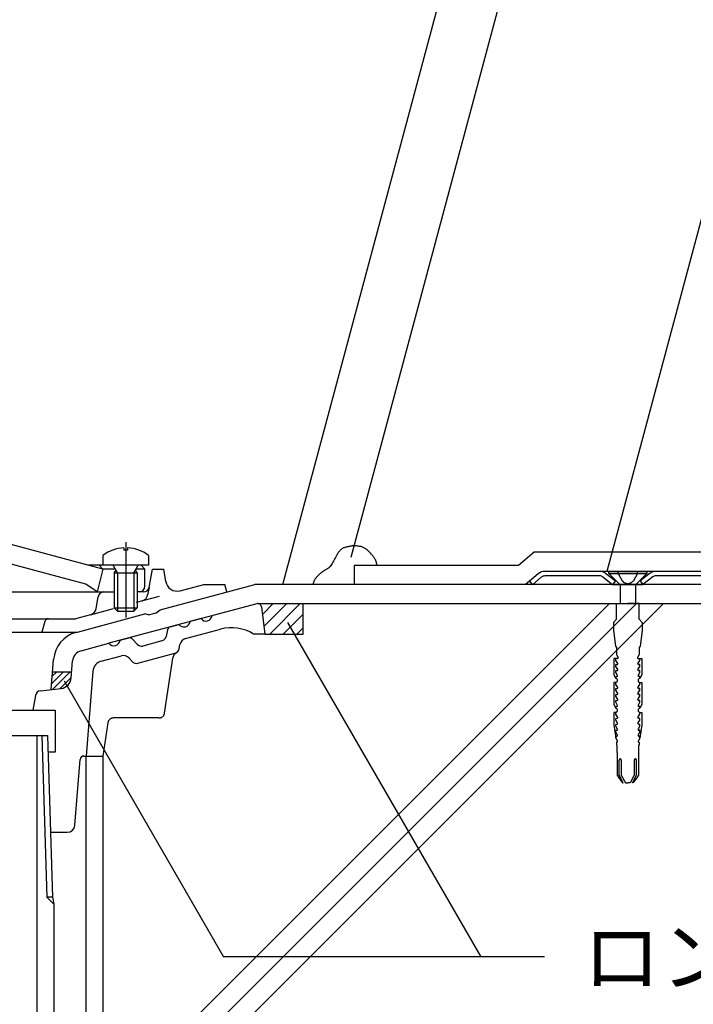
# Model space of a CAD drawing. Extents: x 625 to 1625, y 29 to 1459.
# Drawn here: x 971 to 1147, y 924 to 1182 of the extents above; entities that cross this region are included whole.
import ezdxf

# ---------------------------------------------------------------- set-up
doc = ezdxf.new("R2010")
doc.units = 0
doc.header["$LTSCALE"] = 5
doc.header["$MEASUREMENT"] = 0
for name, pattern in [('CENTER1', [10, 6.25, -1.25, 1.25, -1.25]), ('DASHED1', [2.5, 1.25, -1.25]), ('DASHED3', [5, 3.75, -1.25]), ('PHANTOM1', [9.5, 3.25, -1.25, 1.25, -1.25, 1.25, -1.25])]:
    doc.linetypes.add(name, pattern=pattern)
for name, color, linetype in [('_2-1_', 7, 'CONTINUOUS'), ('_2-2_IN_LINE', 7, 'CONTINUOUS'), ('_2-4_OUT_LINE', 7, 'CONTINUOUS'), ('_2-6_鋼板__アングル', 7, 'CONTINUOUS'), ('_2-7_ビス', 7, 'CONTINUOUS'), ('_2-8_DRAIN他', 7, 'CONTINUOUS'), ('_2-9_STRAINER他', 7, 'CONTINUOUS'), ('_2-A_MOJI', 7, 'CONTINUOUS'), ('_2-D_ハッチ他', 7, 'CONTINUOUS'), ('_2-E_CON他', 7, 'CONTINUOUS')]:
    doc.layers.add(name, color=color, linetype=linetype)
doc.styles.get("Standard").update_dxf_attribs({"font": 'txt', "bigfont": 'bigfont.shx'})

msp = doc.modelspace()

# ---------------------------------------------------------------- linework, layer by layer
at = {"layer": '_2-1_', "color": 4, "linetype": 'Continuous'}
for p, q in [((867.07, 994.41), (978.07, 994.41)), ((975.22, 994.41), (975.22, 840.3)), ((976.57, 994.41), (977.89, 952.01)), ((978.07, 994.41), (979.39, 952.01)), ((988.07, 989.01), (988.07, 879)), ((992.57, 989.01), (992.57, 879)), ((977.89, 952.01), (979.72, 950.18)), ((979.39, 952.01), (977.89, 952.01)), ((979.39, 952.01), (979.72, 950.18)), ((979.72, 950.18), (979.72, 879))]:
    msp.add_line(p, q, dxfattribs=at)
at = {"layer": '_2-2_IN_LINE', "color": 7, "linetype": 'Continuous'}
for p, q in [((1055.26, 1043.38), (1055.1, 1043.26)), ((1055.42, 1043.48), (1055.26, 1043.38)), ((1055.52, 1043.53), (1055.42, 1043.48)), ((1055.63, 1043.58), (1055.52, 1043.53)), ((1055.83, 1043.66), (1055.63, 1043.58)), ((1056.03, 1043.72), (1055.83, 1043.66)), ((1056.24, 1043.78), (1056.03, 1043.72)), ((1056.45, 1043.82), (1056.24, 1043.78)), ((1056.66, 1043.86), (1056.45, 1043.82)), ((1056.78, 1043.89), (1056.66, 1043.86)), ((1056.89, 1043.91), (1056.78, 1043.89)), ((1057.07, 1043.95), (1056.89, 1043.91)), ((1057.26, 1043.99), (1057.07, 1043.95)), ((1057.44, 1044.03), (1057.26, 1043.99)), ((1057.63, 1044.07), (1057.44, 1044.03)), ((1057.81, 1044.09), (1057.63, 1044.07)), ((1057.92, 1044.11), (1057.81, 1044.09)), ((1058.06, 1044.12), (1057.92, 1044.11)), ((1058.32, 1044.14), (1058.06, 1044.12)), ((1058.57, 1044.14), (1058.32, 1044.14)), ((1058.83, 1044.13), (1058.57, 1044.14)), ((1059.09, 1044.11), (1058.83, 1044.13)), ((1059.34, 1044.08), (1059.09, 1044.11)), ((1059.49, 1044.06), (1059.34, 1044.08)), ((1059.61, 1044.05), (1059.49, 1044.06)), ((1059.82, 1044.01), (1059.61, 1044.05)), ((1060.03, 1043.97), (1059.82, 1044.01)), ((1060.24, 1043.93), (1060.03, 1043.97)), ((1060.44, 1043.87), (1060.24, 1043.93)), ((1060.64, 1043.8), (1060.44, 1043.87)), ((1060.76, 1043.76), (1060.64, 1043.8)), ((1060.86, 1043.72), (1060.76, 1043.76)), ((1061.03, 1043.63), (1060.86, 1043.72)), ((1061.2, 1043.54), (1061.03, 1043.63)), ((1061.36, 1043.44), (1061.2, 1043.54)), ((1061.52, 1043.33), (1061.36, 1043.44)), ((1053.42, 1040.83), (1053.31, 1040.62)), ((1053.53, 1041.05), (1053.42, 1040.83)), ((1053.64, 1041.26), (1053.53, 1041.05)), ((1053.76, 1041.47), (1053.64, 1041.26)), ((1053.82, 1041.6), (1053.76, 1041.47)), ((1053.89, 1041.71), (1053.82, 1041.6)), ((1054, 1041.91), (1053.89, 1041.71)), ((1054.12, 1042.1), (1054, 1041.91)), ((1054.24, 1042.29), (1054.12, 1042.1)), ((1054.37, 1042.48), (1054.24, 1042.29)), ((1054.51, 1042.66), (1054.37, 1042.48)), ((1054.59, 1042.76), (1054.51, 1042.66)), ((1054.67, 1042.85), (1054.59, 1042.76)), ((1054.81, 1042.99), (1054.67, 1042.85)), ((1054.95, 1043.13), (1054.81, 1042.99)), ((1055.1, 1043.26), (1054.95, 1043.13)), ((1061.67, 1043.22), (1061.52, 1043.33)), ((1061.76, 1043.15), (1061.67, 1043.22)), ((1061.86, 1043.07), (1061.76, 1043.15)), ((1062.02, 1042.93), (1061.86, 1043.07)), ((1062.18, 1042.78), (1062.02, 1042.93)), ((1062.34, 1042.63), (1062.18, 1042.78)), ((1062.49, 1042.48), (1062.34, 1042.63)), ((1062.64, 1042.32), (1062.49, 1042.48)), ((1062.72, 1042.23), (1062.64, 1042.32)), ((1062.8, 1042.14), (1062.72, 1042.23)), ((1062.94, 1041.99), (1062.8, 1042.14)), ((1063.08, 1041.84), (1062.94, 1041.99)), ((1063.22, 1041.68), (1063.08, 1041.84)), ((1063.35, 1041.52), (1063.22, 1041.68)), ((1063.48, 1041.36), (1063.35, 1041.52)), ((1063.55, 1041.27), (1063.48, 1041.36)), ((1063.62, 1041.19), (1063.55, 1041.27)), ((1063.72, 1041.04), (1063.62, 1041.19)), ((1063.82, 1040.9), (1063.72, 1041.04)), ((1063.91, 1040.75), (1063.82, 1040.9)), ((1051.64, 1038.25), (1051.55, 1038.18)), ((1051.73, 1038.32), (1051.64, 1038.25)), ((1051.81, 1038.39), (1051.73, 1038.32)), ((1051.9, 1038.47), (1051.81, 1038.39)), ((1051.98, 1038.55), (1051.9, 1038.47)), ((1052.03, 1038.6), (1051.98, 1038.55)), ((1052.15, 1038.74), (1052.03, 1038.6)), ((1052.36, 1038.99), (1052.15, 1038.74)), ((1052.55, 1039.25), (1052.36, 1038.99)), ((1052.72, 1039.53), (1052.55, 1039.25)), ((1052.89, 1039.82), (1052.72, 1039.53)), ((1053.04, 1040.11), (1052.89, 1039.82)), ((1053.13, 1040.27), (1053.04, 1040.11)), ((1053.2, 1040.4), (1053.13, 1040.27)), ((1053.31, 1040.62), (1053.2, 1040.4)), ((1064, 1040.6), (1063.91, 1040.75)), ((1064.08, 1040.44), (1064, 1040.6)), ((1064.12, 1040.35), (1064.08, 1040.44)), ((1064.17, 1040.23), (1064.12, 1040.35)), ((1064.24, 1040.02), (1064.17, 1040.23)), ((1064.29, 1039.8), (1064.24, 1040.02)), ((1064.34, 1039.58), (1064.29, 1039.8)), ((1064.38, 1039.36), (1064.34, 1039.58)), ((1064.41, 1039.13), (1064.38, 1039.36)), ((1064.43, 1039), (1064.41, 1039.13)), ((1048.37, 1035.68), (1048.29, 1035.57)), ((1048.46, 1035.79), (1048.37, 1035.68)), ((1048.51, 1035.85), (1048.46, 1035.79)), ((1048.6, 1035.96), (1048.51, 1035.85)), ((1048.77, 1036.13), (1048.6, 1035.96)), ((1048.94, 1036.3), (1048.77, 1036.13)), ((1049.11, 1036.46), (1048.94, 1036.3)), ((1049.29, 1036.61), (1049.11, 1036.46)), ((1049.47, 1036.77), (1049.29, 1036.61)), ((1049.58, 1036.86), (1049.47, 1036.77)), ((1049.66, 1036.93), (1049.58, 1036.86)), ((1049.81, 1037.05), (1049.66, 1036.93)), ((1049.96, 1037.17), (1049.81, 1037.05)), ((1050.11, 1037.29), (1049.96, 1037.17)), ((1050.26, 1037.4), (1050.11, 1037.29)), ((1050.41, 1037.51), (1050.26, 1037.4)), ((1050.51, 1037.57), (1050.41, 1037.51)), ((1050.6, 1037.62), (1050.51, 1037.57)), ((1050.76, 1037.72), (1050.6, 1037.62)), ((1050.92, 1037.81), (1050.76, 1037.72)), ((1051.08, 1037.89), (1050.92, 1037.81)), ((1051.25, 1037.99), (1051.08, 1037.89)), ((1051.4, 1038.08), (1051.25, 1037.99)), ((1051.49, 1038.14), (1051.4, 1038.08)), ((1051.55, 1038.18), (1051.49, 1038.14)), ((1047.71, 1034.11), (1047.68, 1034)), ((1047.75, 1034.3), (1047.71, 1034.11)), ((1047.8, 1034.49), (1047.75, 1034.3)), ((1047.86, 1034.68), (1047.8, 1034.49)), ((1047.92, 1034.86), (1047.86, 1034.68)), ((1047.99, 1035.04), (1047.92, 1034.86)), ((1048.04, 1035.14), (1047.99, 1035.04)), ((1048.07, 1035.21), (1048.04, 1035.14)), ((1048.14, 1035.33), (1048.07, 1035.21)), ((1048.21, 1035.45), (1048.14, 1035.33)), ((1048.29, 1035.57), (1048.21, 1035.45)), ((1153.99, 1034), (1058.43, 1034)), ((1104.45, 1034.87), (1103.43, 1034)), ((1032.92, 1028.97), (994.16, 1018.58)), ((1033.18, 1029), (1499.97, 1029)), ((1045.07, 1021.01), (1045.07, 1029)), ((1035.07, 1021.01), (1045.07, 1021.01)), ((979.39, 1011.12), (984.41, 1011.12))]:
    msp.add_line(p, q, dxfattribs=at)
at = {"layer": '_2-4_OUT_LINE', "color": 2, "linetype": 'Continuous'}
for p, q in [((1105.64, 1042.45), (1101.59, 1039)), ((1149.36, 1042.45), (1105.64, 1042.45)), ((1058.43, 1039), (1058.43, 1034)), ((1101.59, 1039), (1058.43, 1039)), ((1007.57, 1027.35), (1032.39, 1034)), ((1058.43, 1034), (1032.39, 1034)), ((985.88, 1021.54), (1003.57, 1026.28)), ((1004.57, 1026.03), (1003.57, 1026.28)), ((1004.57, 1026.03), (1006.57, 1026.56)), ((1006.57, 1026.56), (1007.57, 1027.35)), ((979.02, 1006.45), (979.65, 1014.36))]:
    msp.add_line(p, q, dxfattribs=at)
msp.add_arc((987.62, 1013.72), 8, 105.0001, 175.4458, dxfattribs=at)
at = {"layer": '_2-6_鋼板__アングル', "color": 2, "linetype": 'Continuous'}
for p, q in [((1106.72, 1036.81), (1104.45, 1034.87)), ((1107.5, 1035.9), (1105.22, 1033.95)), ((1122.91, 1037.45), (1108.48, 1037.45)), ((1122.91, 1036.25), (1108.48, 1036.25)), ((1123.64, 1036.01), (1126.24, 1034)), ((1124.37, 1036.96), (1126.97, 1034.95)), ((1136.08, 1036.96), (1133.47, 1034.95)), ((1136.81, 1036.01), (1134.2, 1034)), ((1149.36, 1037.45), (1137.54, 1037.45)), ((1149.36, 1036.25), (1137.54, 1036.25)), ((1104.45, 1034.87), (1105.22, 1033.95)), ((1126.97, 1034.95), (1126.24, 1034)), ((1133.47, 1034.95), (1134.2, 1034))]:
    msp.add_line(p, q, dxfattribs=at)
at = {"layer": '_2-6_鋼板__アングル', "color": 4, "linetype": 'Continuous'}
for p, q in [((1137.54, 1037.45), (1122.91, 1037.45)), ((1126.24, 1034), (1134.2, 1034))]:
    msp.add_line(p, q, dxfattribs=at)
at = {"layer": '_2-6_鋼板__アングル', "color": 2, "linetype": 'Continuous'}
for centre, radius, start, end in [((1108.48, 1034.75), 2.7, 90, 130.4261), ((1108.48, 1034.75), 1.5, 90, 130.4261), ((1122.91, 1035.05), 2.4, 52.4314, 90), ((1122.91, 1035.05), 1.2, 52.4314, 90), ((1137.54, 1035.05), 2.4, 90, 127.5686), ((1137.54, 1035.05), 1.2, 90, 127.5686)]:
    msp.add_arc(centre, radius, start, end, dxfattribs=at)
at = {"layer": '_2-7_ビス', "color": 7, "linetype": 'Continuous'}
for p, q in [((1125.22, 1036.88), (1125.22, 1037.38)), ((1125.22, 1037.38), (1135.22, 1037.38)), ((1125.22, 1036.88), (1135.22, 1036.88)), ((1125.22, 1036.88), (1128.1, 1034)), ((1135.22, 1036.88), (1132.35, 1034)), ((1135.22, 1037.38), (1135.22, 1036.88)), ((1128.1, 1034), (1132.35, 1034)), ((1128.22, 1034), (1128.22, 1029)), ((1132.22, 1034), (1132.22, 1029)), ((1034.18, 1028.13), (1035.07, 1021.01)), ((1127.22, 1024.91), (1127.22, 1029)), ((1127.22, 1029), (1130.22, 1029)), ((1133.22, 1029), (1130.22, 1029)), ((1133.22, 1024.91), (1133.22, 1029)), ((1010.22, 1022.88), (1012.52, 1023.5)), ((1018.31, 1025.05), (1015.41, 1024.28)), ((1127.22, 1024.91), (1126.47, 1024.08)), ((1126.47, 1024.08), (1126.47, 1021.98)), ((1133.22, 1024.91), (1133.97, 1024.08)), ((1133.97, 1024.08), (1133.97, 1021.98)), ((1009.49, 1022.12), (1009.13, 1020.35)), ((1014.24, 1019.82), (1023.42, 1022.28)), ((1035.07, 1021.01), (1032.07, 1021.01)), ((1126.47, 1021.98), (1127.02, 1017.87)), ((1133.97, 1021.98), (1133.43, 1017.87)), ((986.85, 1016.62), (994.16, 1018.58)), ((997.06, 1019.36), (999.36, 1019.98)), ((1000.37, 1019.67), (1001.57, 1018.32)), ((1008.05, 1019.2), (1003.08, 1017.87)), ((1012.56, 1017.12), (1012.79, 1018.29)), ((1127.02, 1017.87), (1127.26, 1017.46)), ((1133.43, 1017.87), (1133.18, 1017.46)), ((992.15, 1013.9), (997.41, 1015.31)), ((1001.73, 1013.36), (1011.47, 1015.97)), ((1127.26, 1017.46), (1127.22, 1017.46)), ((1127.22, 1017.46), (1127.22, 1015.65)), ((1127.22, 1015.65), (1127.66, 1014.82)), ((1133.22, 1015.65), (1132.79, 1014.82)), ((1133.18, 1017.46), (1133.22, 1017.46)), ((1133.22, 1017.46), (1133.22, 1015.65)), ((984.28, 1009.48), (984.63, 1013.96)), ((1000.22, 1013.82), (999.43, 1014.71)), ((1127.53, 1014.57), (1126.55, 1014.57)), ((1126.55, 1014.57), (1126.55, 1010.34)), ((1127.09, 1014.08), (1127.09, 1014.57)), ((1127.59, 1013.25), (1127.09, 1014.08)), ((1127.09, 1012.99), (1127.44, 1013.01)), ((1127.09, 1012.51), (1127.09, 1012.99)), ((1127.59, 1011.69), (1127.09, 1012.51)), ((1127.44, 1013.01), (1127.47, 1013.02)), ((1127.44, 1013.01), (1127.44, 1013.01)), ((1127.47, 1013.02), (1127.5, 1013.04)), ((1127.5, 1013.04), (1127.53, 1013.06)), ((1127.53, 1014.57), (1127.55, 1014.58)), ((1127.53, 1014.57), (1127.53, 1014.57)), ((1127.53, 1013.06), (1127.55, 1013.09)), ((1127.55, 1014.58), (1127.58, 1014.59)), ((1127.55, 1013.09), (1127.57, 1013.13)), ((1127.57, 1013.13), (1127.59, 1013.16)), ((1127.58, 1014.59), (1127.6, 1014.6)), ((1127.6, 1013.24), (1127.59, 1013.25)), ((1127.59, 1013.2), (1127.6, 1013.24)), ((1127.59, 1013.16), (1127.59, 1013.2)), ((1127.6, 1014.6), (1127.62, 1014.62)), ((1127.62, 1014.62), (1127.64, 1014.64)), ((1127.64, 1014.64), (1127.66, 1014.67)), ((1127.66, 1014.81), (1127.65, 1014.84)), ((1127.65, 1014.84), (1127.65, 1014.84)), ((1127.67, 1014.79), (1127.66, 1014.81)), ((1127.66, 1014.67), (1127.67, 1014.7)), ((1127.67, 1014.76), (1127.67, 1014.79)), ((1127.67, 1014.73), (1127.67, 1014.76)), ((1127.67, 1014.7), (1127.67, 1014.73)), ((1132.78, 1014.79), (1132.77, 1014.76)), ((1132.77, 1014.76), (1132.78, 1014.73)), ((1132.79, 1014.81), (1132.78, 1014.79)), ((1132.78, 1014.73), (1132.78, 1014.7)), ((1132.78, 1014.7), (1132.79, 1014.67)), ((1132.8, 1014.84), (1132.79, 1014.81)), ((1132.79, 1014.67), (1132.8, 1014.64)), ((1132.8, 1014.84), (1132.8, 1014.84)), ((1132.8, 1014.64), (1132.82, 1014.62)), ((1132.82, 1014.62), (1132.84, 1014.6)), ((1132.84, 1014.6), (1132.87, 1014.59)), ((1132.85, 1013.25), (1133.36, 1014.08)), ((1132.85, 1013.25), (1132.85, 1013.25)), ((1132.85, 1013.25), (1132.85, 1013.21)), ((1132.85, 1013.21), (1132.86, 1013.17)), ((1132.85, 1011.69), (1133.36, 1012.51)), ((1132.86, 1013.17), (1132.87, 1013.14)), ((1132.87, 1014.59), (1132.89, 1014.58)), ((1132.87, 1013.14), (1132.89, 1013.1)), ((1132.89, 1014.58), (1132.92, 1014.57)), ((1132.89, 1013.1), (1132.91, 1013.07)), ((1132.91, 1013.07), (1132.94, 1013.04)), ((1132.92, 1014.57), (1133.9, 1014.57)), ((1132.92, 1014.57), (1132.92, 1014.57)), ((1132.94, 1013.04), (1132.97, 1013.02)), ((1132.97, 1013.02), (1133, 1013.01)), ((1133, 1013.01), (1133.01, 1013.01)), ((1133.36, 1012.99), (1133.01, 1013.01)), ((1133.36, 1014.08), (1133.36, 1014.57)), ((1133.36, 1012.51), (1133.36, 1012.99)), ((1133.9, 1014.57), (1133.9, 1010.34)), ((989.93, 1011.24), (988.16, 989.01)), ((1126.55, 1010.34), (1127.05, 1009.38)), ((1127.05, 1009.38), (1127.06, 1009.86)), ((1127.06, 1009.86), (1127.38, 1009.87)), ((1127.09, 1011.42), (1127.44, 1011.44)), ((1127.09, 1010.95), (1127.09, 1011.42)), ((1127.54, 1010.12), (1127.09, 1010.95)), ((1127.38, 1009.87), (1127.41, 1009.89)), ((1127.38, 1009.87), (1127.38, 1009.87)), ((1127.41, 1009.89), (1127.44, 1009.9)), ((1127.44, 1011.44), (1127.47, 1011.45)), ((1127.44, 1011.44), (1127.44, 1011.44)), ((1127.44, 1009.9), (1127.47, 1009.93)), ((1127.47, 1011.45), (1127.5, 1011.47)), ((1127.47, 1009.93), (1127.5, 1009.96)), ((1127.5, 1011.47), (1127.53, 1011.5)), ((1127.5, 1009.96), (1127.52, 1009.99)), ((1127.52, 1009.99), (1127.53, 1010.03)), ((1127.53, 1011.5), (1127.55, 1011.53)), ((1127.53, 1010.03), (1127.54, 1010.07)), ((1127.54, 1010.11), (1127.54, 1010.12)), ((1127.54, 1010.07), (1127.54, 1010.11)), ((1127.55, 1011.53), (1127.57, 1011.56)), ((1127.57, 1011.56), (1127.59, 1011.6)), ((1127.6, 1011.68), (1127.59, 1011.69)), ((1127.59, 1011.64), (1127.6, 1011.68)), ((1127.59, 1011.6), (1127.59, 1011.64)), ((1132.85, 1011.69), (1132.85, 1011.69)), ((1132.85, 1011.69), (1132.85, 1011.65)), ((1132.85, 1011.65), (1132.86, 1011.61)), ((1132.86, 1011.61), (1132.87, 1011.57)), ((1132.87, 1011.57), (1132.89, 1011.54)), ((1132.89, 1011.54), (1132.91, 1011.5)), ((1132.91, 1011.5), (1132.94, 1011.48)), ((1132.91, 1010.12), (1133.36, 1010.95)), ((1132.91, 1010.12), (1132.91, 1010.12)), ((1132.91, 1010.12), (1132.91, 1010.08)), ((1132.91, 1010.08), (1132.91, 1010.04)), ((1132.91, 1010.04), (1132.93, 1010)), ((1132.93, 1010), (1132.94, 1009.97)), ((1132.94, 1011.48), (1132.97, 1011.46)), ((1132.94, 1009.97), (1132.97, 1009.94)), ((1132.97, 1011.46), (1133, 1011.44)), ((1132.97, 1009.94), (1132.99, 1009.91)), ((1132.99, 1009.91), (1133.02, 1009.89)), ((1133, 1011.44), (1133.01, 1011.44)), ((1133.36, 1011.42), (1133.01, 1011.44)), ((1133.02, 1009.89), (1133.06, 1009.88)), ((1133.06, 1009.88), (1133.07, 1009.87)), ((1133.39, 1009.86), (1133.07, 1009.87)), ((1133.36, 1010.95), (1133.36, 1011.42)), ((1133.39, 1009.38), (1133.39, 1009.86)), ((1133.9, 1010.34), (1133.4, 1009.38)), ((1127.09, 1008.31), (1126.55, 1008.31)), ((1126.55, 1008.31), (1126.55, 1002.51)), ((1127.05, 1009.38), (1127.05, 1009.38)), ((1127.05, 1009.38), (1127.05, 1009.38)), ((1127.05, 1009.38), (1127.05, 1009.38)), ((1127.1, 1009.37), (1127.05, 1009.38)), ((1127.05, 1008.31), (1127.14, 1008.32)), ((1127.05, 1008.31), (1127.05, 1008.31)), ((1127.09, 1007.81), (1127.09, 1008.31)), ((1127.59, 1006.99), (1127.09, 1007.81)), ((1127.18, 1009.35), (1127.1, 1009.37)), ((1127.14, 1008.32), (1127.22, 1008.35)), ((1127.26, 1009.32), (1127.18, 1009.35)), ((1127.22, 1008.35), (1127.3, 1008.39)), ((1127.33, 1009.27), (1127.26, 1009.32)), ((1127.3, 1008.39), (1127.36, 1008.45)), ((1127.39, 1009.21), (1127.33, 1009.27)), ((1127.36, 1008.45), (1127.42, 1008.52)), ((1127.44, 1009.13), (1127.39, 1009.21)), ((1127.42, 1008.52), (1127.47, 1008.6)), ((1127.48, 1009.05), (1127.44, 1009.13)), ((1127.47, 1008.6), (1127.5, 1008.68)), ((1127.51, 1008.96), (1127.48, 1009.05)), ((1127.5, 1008.68), (1127.52, 1008.77)), ((1127.52, 1008.87), (1127.51, 1008.96)), ((1127.52, 1008.77), (1127.52, 1008.87)), ((1132.85, 1006.99), (1133.36, 1007.81)), ((1132.95, 1009), (1132.93, 1008.91)), ((1132.93, 1008.91), (1132.93, 1008.82)), ((1132.93, 1008.82), (1132.94, 1008.73)), ((1132.94, 1008.73), (1132.96, 1008.64)), ((1132.98, 1009.09), (1132.95, 1009)), ((1132.96, 1008.64), (1133, 1008.55)), ((1133.03, 1009.17), (1132.98, 1009.09)), ((1133, 1008.55), (1133.05, 1008.48)), ((1133.08, 1009.24), (1133.03, 1009.17)), ((1133.05, 1008.48), (1133.12, 1008.42)), ((1133.15, 1009.29), (1133.08, 1009.24)), ((1133.12, 1008.42), (1133.19, 1008.37)), ((1133.23, 1009.34), (1133.15, 1009.29)), ((1133.19, 1008.37), (1133.27, 1008.33)), ((1133.31, 1009.37), (1133.23, 1009.34)), ((1133.27, 1008.33), (1133.35, 1008.31)), ((1133.39, 1009.38), (1133.31, 1009.37)), ((1133.35, 1008.31), (1133.39, 1008.31)), ((1133.36, 1008.31), (1133.9, 1008.31)), ((1133.36, 1007.81), (1133.36, 1008.31)), ((1133.4, 1009.38), (1133.39, 1009.38)), ((1133.39, 1009.38), (1133.39, 1009.38)), ((1133.39, 1009.38), (1133.39, 1009.38)), ((1133.39, 1009.38), (1133.39, 1009.38)), ((1133.9, 1008.31), (1133.9, 1002.51)), ((974.88, 1004.89), (974.23, 1001.01)), ((976.19, 1006.13), (981.62, 1006.73)), ((1127.09, 1006.72), (1127.44, 1006.74)), ((1127.09, 1006.25), (1127.09, 1006.72)), ((1127.59, 1005.42), (1127.09, 1006.25)), ((1127.09, 1005.16), (1127.44, 1005.17)), ((1127.09, 1004.68), (1127.09, 1005.16)), ((1127.59, 1003.85), (1127.09, 1004.68)), ((1127.44, 1006.74), (1127.47, 1006.75)), ((1127.44, 1006.74), (1127.44, 1006.74)), ((1127.44, 1005.17), (1127.47, 1005.19)), ((1127.44, 1005.17), (1127.44, 1005.17)), ((1127.47, 1006.75), (1127.5, 1006.77)), ((1127.47, 1005.19), (1127.5, 1005.2)), ((1127.5, 1006.77), (1127.53, 1006.8)), ((1127.5, 1005.2), (1127.53, 1005.23)), ((1127.53, 1006.8), (1127.55, 1006.83)), ((1127.53, 1005.23), (1127.55, 1005.26)), ((1127.55, 1006.83), (1127.57, 1006.86)), ((1127.55, 1005.26), (1127.57, 1005.29)), ((1127.57, 1006.86), (1127.59, 1006.9)), ((1127.57, 1005.29), (1127.59, 1005.33)), ((1127.6, 1006.98), (1127.59, 1006.99)), ((1127.59, 1006.94), (1127.6, 1006.98)), ((1127.59, 1006.9), (1127.59, 1006.94)), ((1127.6, 1005.41), (1127.59, 1005.42)), ((1127.59, 1005.37), (1127.6, 1005.41)), ((1127.59, 1005.33), (1127.59, 1005.37)), ((1132.85, 1006.99), (1132.85, 1006.99)), ((1132.85, 1006.99), (1132.85, 1006.95)), ((1132.85, 1006.95), (1132.86, 1006.91)), ((1132.85, 1005.42), (1133.36, 1006.25)), ((1132.85, 1005.42), (1132.85, 1005.42)), ((1132.85, 1005.42), (1132.85, 1005.38)), ((1132.85, 1005.38), (1132.86, 1005.34)), ((1132.85, 1003.85), (1133.36, 1004.68)), ((1132.86, 1006.91), (1132.87, 1006.87)), ((1132.86, 1005.34), (1132.87, 1005.3)), ((1132.87, 1006.87), (1132.89, 1006.84)), ((1132.87, 1005.3), (1132.89, 1005.27)), ((1132.89, 1006.84), (1132.91, 1006.8)), ((1132.89, 1005.27), (1132.91, 1005.24)), ((1132.91, 1006.8), (1132.94, 1006.78)), ((1132.91, 1005.24), (1132.94, 1005.21)), ((1132.94, 1006.78), (1132.97, 1006.76)), ((1132.94, 1005.21), (1132.97, 1005.19)), ((1132.97, 1006.76), (1133, 1006.74)), ((1132.97, 1005.19), (1133, 1005.18)), ((1133, 1006.74), (1133.01, 1006.74)), ((1133, 1005.18), (1133.01, 1005.17)), ((1133.36, 1006.72), (1133.01, 1006.74)), ((1133.36, 1005.16), (1133.01, 1005.17)), ((1133.36, 1006.25), (1133.36, 1006.72)), ((1133.36, 1004.68), (1133.36, 1005.16)), ((1126.55, 1002.51), (1127.05, 1001.55)), ((1127.06, 1002.02), (1127.38, 1002.04)), ((1127.09, 1003.59), (1127.44, 1003.61)), ((1127.09, 1003.11), (1127.09, 1003.59)), ((1127.54, 1002.29), (1127.09, 1003.11)), ((1127.38, 1002.04), (1127.41, 1002.05)), ((1127.38, 1002.04), (1127.38, 1002.04)), ((1127.41, 1002.05), (1127.44, 1002.07)), ((1127.44, 1003.61), (1127.47, 1003.62)), ((1127.44, 1003.61), (1127.44, 1003.61)), ((1127.44, 1002.07), (1127.47, 1002.1)), ((1127.47, 1003.62), (1127.5, 1003.64)), ((1127.47, 1002.1), (1127.5, 1002.13)), ((1127.5, 1003.64), (1127.53, 1003.66)), ((1127.5, 1002.13), (1127.52, 1002.16)), ((1127.52, 1002.16), (1127.53, 1002.2)), ((1127.53, 1003.66), (1127.55, 1003.69)), ((1127.53, 1002.2), (1127.54, 1002.24)), ((1127.54, 1002.28), (1127.54, 1002.29)), ((1127.54, 1002.24), (1127.54, 1002.28)), ((1127.55, 1003.69), (1127.57, 1003.73)), ((1127.57, 1003.73), (1127.59, 1003.76)), ((1127.6, 1003.84), (1127.59, 1003.85)), ((1127.59, 1003.8), (1127.6, 1003.84)), ((1127.59, 1003.76), (1127.59, 1003.8)), ((1132.85, 1003.85), (1132.85, 1003.85)), ((1132.85, 1003.85), (1132.85, 1003.81)), ((1132.85, 1003.81), (1132.86, 1003.77)), ((1132.86, 1003.77), (1132.87, 1003.74)), ((1132.87, 1003.74), (1132.89, 1003.7)), ((1132.89, 1003.7), (1132.91, 1003.67)), ((1132.91, 1003.67), (1132.94, 1003.64)), ((1132.91, 1002.29), (1133.36, 1003.11)), ((1132.91, 1002.29), (1132.91, 1002.29)), ((1132.91, 1002.29), (1132.91, 1002.25)), ((1132.91, 1002.25), (1132.91, 1002.21)), ((1132.91, 1002.21), (1132.93, 1002.17)), ((1132.93, 1002.17), (1132.94, 1002.14)), ((1132.94, 1003.64), (1132.97, 1003.62)), ((1132.94, 1002.14), (1132.97, 1002.1)), ((1132.97, 1003.62), (1133, 1003.61)), ((1132.97, 1002.1), (1132.99, 1002.08)), ((1132.99, 1002.08), (1133.02, 1002.06)), ((1133, 1003.61), (1133.01, 1003.61)), ((1133.36, 1003.59), (1133.01, 1003.61)), ((1133.02, 1002.06), (1133.06, 1002.04)), ((1133.06, 1002.04), (1133.07, 1002.04)), ((1133.39, 1002.02), (1133.07, 1002.04)), ((1133.36, 1003.11), (1133.36, 1003.59)), ((1133.9, 1002.51), (1133.39, 1001.55)), ((865.07, 1001.01), (980.07, 1001.01)), ((980.07, 1001.01), (980.07, 990.01)), ((1127.09, 1000.47), (1126.55, 1000.47)), ((1126.55, 1000.47), (1126.55, 997.22)), ((1127.05, 1001.55), (1127.06, 1002.02)), ((1127.1, 1001.54), (1127.05, 1001.55)), ((1127.05, 1000.47), (1127.14, 1000.49)), ((1127.05, 1000.47), (1127.05, 1000.47)), ((1127.09, 999.98), (1127.09, 1000.47)), ((1127.59, 999.15), (1127.09, 999.98)), ((1127.18, 1001.52), (1127.1, 1001.54)), ((1127.14, 1000.49), (1127.22, 1000.51)), ((1127.26, 1001.49), (1127.18, 1001.52)), ((1127.22, 1000.51), (1127.3, 1000.56)), ((1127.33, 1001.43), (1127.26, 1001.49)), ((1127.3, 1000.56), (1127.36, 1000.61)), ((1127.39, 1001.37), (1127.33, 1001.43)), ((1127.36, 1000.61), (1127.42, 1000.68)), ((1127.44, 1001.3), (1127.39, 1001.37)), ((1127.42, 1000.68), (1127.47, 1000.76)), ((1127.48, 1001.21), (1127.44, 1001.3)), ((1127.47, 1000.76), (1127.5, 1000.85)), ((1127.51, 1001.13), (1127.48, 1001.21)), ((1127.5, 1000.85), (1127.52, 1000.94)), ((1127.52, 1001.03), (1127.51, 1001.13)), ((1127.52, 1000.94), (1127.52, 1001.03)), ((1132.85, 999.15), (1133.36, 999.98)), ((1132.95, 1001.17), (1132.93, 1001.08)), ((1132.93, 1001.08), (1132.93, 1000.99)), ((1132.93, 1000.99), (1132.94, 1000.89)), ((1132.94, 1000.89), (1132.96, 1000.8)), ((1132.98, 1001.26), (1132.95, 1001.17)), ((1132.96, 1000.8), (1133, 1000.72)), ((1133.03, 1001.34), (1132.98, 1001.26)), ((1133, 1000.72), (1133.05, 1000.65)), ((1133.08, 1001.4), (1133.03, 1001.34)), ((1133.05, 1000.65), (1133.12, 1000.58)), ((1133.15, 1001.46), (1133.08, 1001.4)), ((1133.12, 1000.58), (1133.19, 1000.53)), ((1133.23, 1001.5), (1133.15, 1001.46)), ((1133.19, 1000.53), (1133.27, 1000.5)), ((1133.31, 1001.53), (1133.23, 1001.5)), ((1133.27, 1000.5), (1133.35, 1000.48)), ((1133.39, 1001.55), (1133.31, 1001.53)), ((1133.35, 1000.48), (1133.39, 1000.47)), ((1133.36, 1000.47), (1133.9, 1000.47)), ((1133.36, 999.98), (1133.36, 1000.47)), ((1133.39, 1001.55), (1133.39, 1002.02)), ((1133.39, 1001.55), (1133.39, 1001.55)), ((1133.9, 1000.47), (1133.9, 997.22)), ((1126.55, 997.22), (1127.05, 993.71)), ((1127.07, 997.32), (1127.41, 997.34)), ((1127.07, 996.85), (1127.07, 997.32)), ((1127.08, 998.41), (1127.09, 998.89)), ((1127.56, 997.59), (1127.08, 998.41)), ((1127.09, 998.89), (1127.44, 998.91)), ((1127.4, 997.34), (1127.44, 997.35)), ((1127.4, 997.34), (1127.4, 997.34)), ((1127.44, 998.91), (1127.47, 998.92)), ((1127.44, 998.91), (1127.44, 998.91)), ((1127.44, 997.35), (1127.47, 997.37)), ((1127.47, 998.92), (1127.5, 998.94)), ((1127.47, 997.37), (1127.5, 997.4)), ((1127.5, 998.94), (1127.53, 998.96)), ((1127.5, 997.4), (1127.52, 997.43)), ((1127.52, 997.43), (1127.54, 997.46)), ((1127.53, 998.96), (1127.55, 998.99)), ((1127.54, 997.46), (1127.55, 997.5)), ((1127.55, 998.99), (1127.57, 999.03)), ((1127.55, 997.5), (1127.56, 997.54)), ((1127.56, 997.58), (1127.56, 997.59)), ((1127.56, 997.54), (1127.56, 997.58)), ((1127.57, 999.03), (1127.59, 999.06)), ((1127.6, 999.14), (1127.59, 999.15)), ((1127.59, 999.1), (1127.6, 999.14)), ((1127.59, 999.06), (1127.59, 999.1)), ((1132.85, 999.15), (1132.85, 999.15)), ((1132.85, 999.15), (1132.85, 999.11)), ((1132.85, 999.11), (1132.86, 999.07)), ((1132.86, 999.07), (1132.87, 999.04)), ((1132.87, 999.04), (1132.89, 999)), ((1132.88, 997.59), (1133.36, 998.41)), ((1132.88, 997.59), (1132.88, 997.59)), ((1132.88, 997.59), (1132.88, 997.55)), ((1132.88, 997.55), (1132.89, 997.51)), ((1132.89, 999), (1132.91, 998.97)), ((1132.89, 997.51), (1132.9, 997.47)), ((1132.9, 997.47), (1132.92, 997.44)), ((1132.91, 998.97), (1132.94, 998.94)), ((1132.92, 997.44), (1132.94, 997.4)), ((1132.94, 998.94), (1132.97, 998.92)), ((1132.94, 997.4), (1132.97, 997.38)), ((1132.97, 998.92), (1133, 998.91)), ((1132.97, 997.38), (1133, 997.36)), ((1133, 998.91), (1133.01, 998.91)), ((1133, 997.36), (1133.03, 997.34)), ((1133.36, 998.89), (1133.01, 998.91)), ((1133.03, 997.34), (1133.04, 997.34)), ((1133.38, 997.32), (1133.04, 997.34)), ((1133.36, 998.41), (1133.36, 998.89)), ((1133.38, 996.85), (1133.38, 997.32)), ((1133.9, 997.22), (1133.39, 993.71)), ((1127.06, 995.76), (1127.38, 995.77)), ((1127.06, 995.28), (1127.06, 995.76)), ((1127.51, 994.45), (1127.06, 995.28)), ((1127.53, 996.02), (1127.07, 996.85)), ((1127.37, 995.77), (1127.41, 995.79)), ((1127.37, 995.77), (1127.37, 995.77)), ((1127.41, 995.79), (1127.44, 995.8)), ((1127.44, 995.8), (1127.47, 995.83)), ((1127.44, 994.26), (1127.47, 994.29)), ((1127.47, 995.83), (1127.49, 995.86)), ((1127.47, 994.29), (1127.49, 994.33)), ((1127.49, 995.86), (1127.51, 995.89)), ((1127.49, 994.33), (1127.5, 994.36)), ((1127.5, 994.36), (1127.51, 994.4)), ((1127.51, 995.89), (1127.52, 995.93)), ((1127.51, 994.44), (1127.51, 994.45)), ((1127.51, 994.4), (1127.51, 994.44)), ((1127.52, 995.93), (1127.53, 995.97)), ((1127.53, 996.01), (1127.53, 996.02)), ((1127.53, 995.97), (1127.53, 996.01)), ((1132.92, 996.02), (1133.38, 996.85)), ((1132.92, 996.02), (1132.92, 996.02)), ((1132.92, 996.02), (1132.92, 995.98)), ((1132.92, 995.98), (1132.92, 995.94)), ((1132.92, 995.94), (1132.93, 995.9)), ((1132.93, 995.9), (1132.95, 995.87)), ((1132.94, 994.45), (1133.39, 995.28)), ((1132.94, 994.45), (1132.94, 994.45)), ((1132.94, 994.45), (1132.94, 994.41)), ((1132.94, 994.41), (1132.94, 994.37)), ((1132.94, 994.37), (1132.96, 994.34)), ((1132.95, 995.87), (1132.97, 995.84)), ((1132.96, 994.34), (1132.97, 994.3)), ((1132.97, 995.84), (1133, 995.81)), ((1132.97, 994.3), (1133, 994.27)), ((1133, 995.81), (1133.03, 995.79)), ((1133.03, 995.79), (1133.07, 995.78)), ((1133.39, 995.76), (1133.06, 995.77)), ((1133.07, 995.78), (1133.08, 995.77)), ((1133.39, 995.28), (1133.39, 995.76)), ((1127.05, 994.19), (1127.36, 994.21)), ((1127.05, 993.71), (1127.05, 994.19)), ((1127.05, 993.71), (1127.49, 992.89)), ((1127.36, 992.64), (1127.22, 992.64)), ((1127.22, 992.64), (1127.22, 991.86)), ((1127.22, 991.86), (1127.37, 991.86)), ((1127.35, 994.21), (1127.38, 994.22)), ((1127.35, 994.21), (1127.35, 994.21)), ((1127.36, 992.64), (1127.36, 992.64)), ((1127.36, 992.64), (1127.38, 992.64)), ((1127.37, 991.86), (1127.37, 990.25)), ((1127.38, 994.22), (1127.42, 994.24)), ((1127.38, 992.64), (1127.41, 992.66)), ((1127.41, 992.66), (1127.43, 992.67)), ((1127.42, 994.24), (1127.44, 994.26)), ((1127.43, 992.67), (1127.46, 992.69)), ((1127.46, 992.69), (1127.47, 992.71)), ((1127.49, 992.89), (1127.47, 992.91)), ((1127.47, 992.91), (1127.47, 992.91)), ((1127.47, 992.71), (1127.49, 992.74)), ((1127.5, 992.86), (1127.49, 992.89)), ((1127.49, 992.74), (1127.5, 992.77)), ((1127.5, 992.83), (1127.5, 992.86)), ((1127.5, 992.8), (1127.5, 992.83)), ((1127.5, 992.77), (1127.5, 992.8)), ((1132.95, 992.86), (1132.94, 992.83)), ((1132.94, 992.83), (1132.94, 992.8)), ((1132.94, 992.8), (1132.95, 992.77)), ((1132.96, 992.89), (1132.95, 992.86)), ((1132.95, 992.77), (1132.96, 992.74)), ((1133.39, 993.71), (1132.96, 992.89)), ((1132.97, 992.91), (1132.96, 992.89)), ((1132.96, 992.74), (1132.97, 992.71)), ((1132.97, 992.91), (1132.97, 992.91)), ((1132.97, 992.71), (1132.99, 992.69)), ((1132.99, 992.69), (1133.01, 992.67)), ((1133, 994.27), (1133.02, 994.24)), ((1133.01, 992.67), (1133.04, 992.66)), ((1133.02, 994.24), (1133.05, 994.22)), ((1133.04, 992.66), (1133.06, 992.64)), ((1133.05, 994.22), (1133.09, 994.21)), ((1133.06, 992.64), (1133.09, 992.64)), ((1133.22, 991.86), (1133.07, 991.86)), ((1133.07, 991.86), (1133.07, 990.25)), ((1133.39, 994.19), (1133.08, 994.21)), ((1133.09, 994.21), (1133.1, 994.21)), ((1133.09, 992.64), (1133.22, 992.64)), ((1133.09, 992.64), (1133.09, 992.64)), ((1133.22, 992.64), (1133.22, 991.86)), ((1133.39, 993.71), (1133.39, 994.19)), ((980.07, 990.01), (978.2, 990.01)), ((1127.37, 990.25), (1127.38, 990.25)), ((1127.4, 990.19), (1127.38, 990.25)), ((1127.42, 990.06), (1127.4, 990.19)), ((1127.43, 989.92), (1127.42, 990.06)), ((1127.43, 989.92), (1127.43, 983.97)), ((1127.43, 989.92), (1127.43, 989.92)), ((1133.03, 990.12), (1133.02, 989.98)), ((1133.02, 989.98), (1133.02, 989.92)), ((1133.02, 989.92), (1133.02, 983.97)), ((1133.07, 990.25), (1133.03, 990.12)), ((1133.07, 990.25), (1133.07, 990.25)), ((1133.07, 990.25), (1133.07, 990.25)), ((985.21, 970.85), (986.59, 988.09)), ((987.58, 989.01), (988.16, 989.01)), ((988.07, 989.01), (992.57, 989.01)), ((1127.96, 988.05), (1127.94, 988)), ((1127.94, 988), (1127.94, 987.94)), ((1127.94, 983.97), (1127.94, 987.94)), ((1127.94, 987.94), (1127.94, 987.94)), ((1127.98, 988.1), (1127.96, 988.05)), ((1128.01, 988.14), (1127.98, 988.1)), ((1128.05, 988.18), (1128.01, 988.14)), ((1128.09, 988.21), (1128.05, 988.18)), ((1128.14, 988.23), (1128.09, 988.21)), ((1128.19, 988.25), (1128.14, 988.23)), ((1128.24, 988.25), (1128.19, 988.25)), ((1128.29, 988.24), (1128.24, 988.25)), ((1128.34, 988.23), (1128.29, 988.24)), ((1128.38, 988.2), (1128.34, 988.23)), ((1128.42, 988.17), (1128.38, 988.2)), ((1128.46, 988.13), (1128.42, 988.17)), ((1128.49, 988.08), (1128.46, 988.13)), ((1128.51, 988.03), (1128.49, 988.08)), ((1128.52, 987.98), (1128.51, 988.03)), ((1128.52, 987.92), (1128.52, 987.98)), ((1128.52, 987.94), (1128.52, 983.97)), ((1128.52, 987.92), (1128.52, 987.92)), ((1131.94, 988.03), (1131.93, 987.98)), ((1131.93, 987.98), (1131.93, 987.92)), ((1131.93, 987.94), (1131.93, 983.97)), ((1131.93, 987.92), (1131.93, 987.92)), ((1131.96, 988.08), (1131.94, 988.03)), ((1131.99, 988.13), (1131.96, 988.08)), ((1132.02, 988.17), (1131.99, 988.13)), ((1132.06, 988.2), (1132.02, 988.17)), ((1132.11, 988.23), (1132.06, 988.2)), ((1132.16, 988.24), (1132.11, 988.23)), ((1132.21, 988.25), (1132.16, 988.24)), ((1132.26, 988.25), (1132.21, 988.25)), ((1132.31, 988.23), (1132.26, 988.25)), ((1132.36, 988.21), (1132.31, 988.23)), ((1132.4, 988.18), (1132.36, 988.21)), ((1132.43, 988.14), (1132.4, 988.18)), ((1132.47, 988.1), (1132.43, 988.14)), ((1132.49, 988.05), (1132.47, 988.1)), ((1132.5, 988), (1132.49, 988.05)), ((1132.51, 987.94), (1132.5, 988)), ((1132.51, 983.97), (1132.51, 987.94)), ((1132.51, 987.94), (1132.51, 987.94)), ((1127.43, 983.97), (1127.87, 983.32)), ((1129.02, 982), (1127.94, 983.97)), ((1128.52, 983.97), (1129.61, 982)), ((1131.93, 983.97), (1130.84, 982)), ((1131.42, 982), (1132.51, 983.97)), ((1133.02, 983.97), (1132.58, 983.32)), ((1127.87, 983.32), (1128.87, 982)), ((1128.87, 982), (1129.02, 982)), ((1129.61, 982), (1130.22, 982)), ((1130.84, 982), (1130.22, 982)), ((1131.57, 982), (1131.42, 982)), ((1132.58, 983.32), (1131.57, 982)), ((978.86, 969.01), (983.22, 969.01))]:
    msp.add_line(p, q, dxfattribs=at)
at = {"layer": '_2-7_ビス', "color": 7, "linetype": 'DASHED3'}
for p, q in [((1127.67, 1036.88), (1127.67, 1037.38)), ((1127.67, 1036.88), (1128.76, 1035)), ((1132.77, 1036.88), (1131.69, 1035)), ((1132.77, 1036.88), (1132.77, 1037.38))]:
    msp.add_line(p, q, dxfattribs=at)
at = {"layer": '_2-7_ビス', "color": 7, "linetype": 'PHANTOM1'}
for p, q in [((1008.76, 1000.29), (1010.89, 1014.71)), ((993.87, 997.73), (992.57, 989.01)), ((1007.27, 999.01), (995.36, 999.01)), ((988.16, 989.01), (992.57, 989.01))]:
    msp.add_line(p, q, dxfattribs=at)
at = {"layer": '_2-7_ビス', "color": 7, "linetype": 'DASHED3'}
msp.add_arc((1130.22, 1036.11), 1.84, 217.1175, 322.8825, dxfattribs=at)
at = {"layer": '_2-7_ビス', "color": 7, "linetype": 'Continuous'}
for centre, radius, start, end in [((1033.18, 1028), 1, 7.1158, 105.0005), ((1019.6, 1026.05), 1.63, 217.6203, 352.3807), ((1010.47, 1021.92), 1, 104.9992, 168.4336), ((1013.8, 1024.49), 1.63, 217.6211, 352.3794), ((1007.66, 1020.65), 1.5, 285.0001, 348.4351), ((1026.27, 1011.66), 11, 58.2098, 105), ((995.45, 1019.57), 1.63, 217.6193, 352.3794), ((999.62, 1019.01), 1, 41.565, 104.9998), ((1002.69, 1019.32), 1.5, 221.5644, 285.0001), ((1014.75, 1017.89), 2, 104.9995, 168.4338), ((987.62, 1013.72), 3, 105.0001, 175.4458), ((997.93, 1013.38), 2, 41.5649, 105.0002), ((1011.09, 1017.42), 1.5, 284.9987, 348.4337), ((992.93, 1011), 3, 105.0001, 175.4454), ((1001.34, 1014.81), 1.5, 221.5635, 284.9987), ((981.29, 1009.72), 3, 276.3302, 355.4454), ((976.36, 1004.64), 1.5, 96.3288, 170.5377), ((987.58, 988.01), 1, 90, 175.4454), ((983.22, 971.01), 2, 270, 355.4462)]:
    msp.add_arc(centre, radius, start, end, dxfattribs=at)
at = {"layer": '_2-7_ビス', "color": 7, "linetype": 'PHANTOM1'}
for centre, radius, start, end in [((1012.87, 1014.41), 2, 120.6904, 171.5652), ((1007.27, 1000.51), 1.5, 270, 351.5646), ((995.36, 997.51), 1.5, 90, 171.4693)]:
    msp.add_arc(centre, radius, start, end, dxfattribs=at)
at = {"layer": '_2-8_DRAIN他', "color": 4, "linetype": 'Continuous'}
for p, q in [((992.57, 1038.04), (962.35, 1046.14)), ((998.09, 1043.63), (998.09, 1043.01)), ((999.04, 1043.63), (999.04, 1043.01)), ((988.07, 1034.07), (955.57, 1042.78)), ((992.57, 1041.64), (992.57, 1039.04)), ((999.04, 1043.01), (998.09, 1043.01)), ((1004.57, 1041.64), (1004.57, 1039.04)), ((1004.57, 1039.04), (988.83, 1039.04)), ((992.57, 1038.04), (991.57, 1039.04)), ((996.44, 1037.04), (995.38, 1038.91)), ((1000.7, 1037.04), (1001.75, 1038.91)), ((1003.57, 1038.04), (1002.57, 1039.04)), ((992.57, 1038.04), (991.07, 1032.04)), ((995.87, 1038.04), (992.57, 1038.04)), ((995.57, 1037.04), (996.01, 1037.8)), ((995.57, 1037.04), (1001.57, 1037.04)), ((995.57, 1037.04), (995.57, 1027.91)), ((996.44, 1037.04), (996.44, 1027.04)), ((1000.7, 1037.04), (1000.7, 1027.04)), ((1001.57, 1037.04), (1001.12, 1037.8)), ((1003.57, 1038.04), (1001.26, 1038.04)), ((1001.57, 1037.04), (1001.57, 1027.91)), ((1003.57, 1033.54), (1003.57, 1038.04)), ((991.07, 1032.04), (988.07, 1034.07)), ((875.07, 1032.04), (995.57, 1032.04)), ((1002.07, 1032.04), (1001.57, 1032.04)), ((996.44, 1027.04), (995.57, 1027.91)), ((995.57, 1027.91), (1001.57, 1027.91)), ((1000.7, 1027.04), (1001.57, 1027.91)), ((996.44, 1027.04), (1000.7, 1027.04))]:
    msp.add_line(p, q, dxfattribs=at)
at = {"layer": '_2-8_DRAIN他', "color": 4, "linetype": 'CENTER1'}
msp.add_line((998.57, 1045.08), (998.57, 1025.36), dxfattribs=at)
at = {"layer": '_2-8_DRAIN他', "color": 4, "linetype": 'Continuous'}
for centre, radius, start, end in [((998.57, 1033.64), 10, 92.7457, 126.8699), ((998.57, 1033.64), 10, 53.1301, 87.2541), ((995.17, 1038.79), 0.25, 29.3292, 90), ((1001.97, 1038.79), 0.25, 90, 150.6708), ((1002.07, 1033.54), 1.5, 270, 0)]:
    msp.add_arc(centre, radius, start, end, dxfattribs=at)
at = {"layer": '_2-9_STRAINER他', "color": 4, "linetype": 'Continuous'}
for p, q in [((1004.67, 1033.26), (1005.57, 1038.04)), ((1005.57, 1038.04), (1008.57, 1038.04)), ((1009.06, 1034.82), (1008.57, 1038.04)), ((1012.8, 1032.38), (1019.01, 1034.04)), ((1019.01, 1034.04), (1024.57, 1034.04)), ((1025.07, 1032.04), (1024.57, 1034.04)), ((990.79, 1027.67), (991.35, 1030.8)), ((1003.2, 1032.04), (1001.57, 1032.04)), ((989.34, 1026.09), (985.42, 1025.04)), ((879.87, 1025.04), (985.42, 1025.04)), ((977.36, 1024.31), (976.57, 1021.54)), ((871.57, 1021.54), (985.88, 1021.54))]:
    msp.add_line(p, q, dxfattribs=at)
at = {"layer": '_2-9_STRAINER他', "color": 4, "linetype": 'DASHED1'}
for p, q in [((1004.67, 1033.26), (1004.3, 1031.27)), ((989.34, 1026.09), (1012.8, 1032.38))]:
    msp.add_line(p, q, dxfattribs=at)
at = {"layer": '_2-9_STRAINER他', "color": 4, "linetype": 'Continuous'}
for centre, radius, start, end in [((1003.2, 1033.54), 1.5, 270, 349.3844), ((1012.02, 1035.27), 3, 188.7071, 285.0003), ((992.82, 1030.54), 1.5, 90, 169.9119), ((988.82, 1028.02), 2, 284.9995, 349.9126), ((978.32, 1024.04), 1, 90, 164.054)]:
    msp.add_arc(centre, radius, start, end, dxfattribs=at)
at = {"layer": '_2-9_STRAINER他', "color": 4, "linetype": 'DASHED1'}
msp.add_arc((1002.33, 1031.64), 2, 284.9995, 349.3851, dxfattribs=at)
at = {"layer": '_2-A_MOJI', "color": 7, "linetype": 'Continuous'}
for p, q in [((1039.73, 1034), (1110.14, 1296.79)), ((1057.65, 1041.17), (1119.45, 1271.79)), ((1124.78, 1037.5), (1180.86, 1246.79)), ((1040.99, 1024.08), (1091.64, 936.36)), ((982.39, 1008.7), (1024.16, 936.36)), ((1108.39, 936.36), (1024.16, 936.36))]:
    msp.add_line(p, q, dxfattribs=at)
at = {"layer": '_2-D_ハッチ他', "color": 4, "linetype": 'Continuous'}
for p, q in [((1034.42, 1026.16), (1037.26, 1029)), ((1034.81, 1023.02), (1040.8, 1029)), ((1036.34, 1021.01), (1044.34, 1029)), ((1039.87, 1021.01), (1045.07, 1026.2)), ((1043.41, 1021.01), (1045.07, 1022.66)), ((979.14, 1008.01), (982.25, 1011.12)), ((979.3, 1009.93), (980.49, 1011.12)), ((979.39, 1006.49), (984.02, 1011.12)), ((981.38, 1006.71), (984.29, 1009.61))]:
    msp.add_line(p, q, dxfattribs=at)
at = {"layer": '_2-E_CON他', "color": 4, "linetype": 'Continuous'}
for p, q in [((992.57, 896.16), (1125.41, 1029)), ((992.57, 889.09), (1132.48, 1029)), ((992.57, 882.02), (1139.55, 1029))]:
    msp.add_line(p, q, dxfattribs=at)

# ---------------------------------------------------------------- texts
at = {"layer": '_2-A_MOJI', "color": 7}
msp.add_text('ロンシーラントＬ', height=15, dxfattribs=at).set_placement((1118.39, 928.86))

doc.saveas('drawing.dxf')
